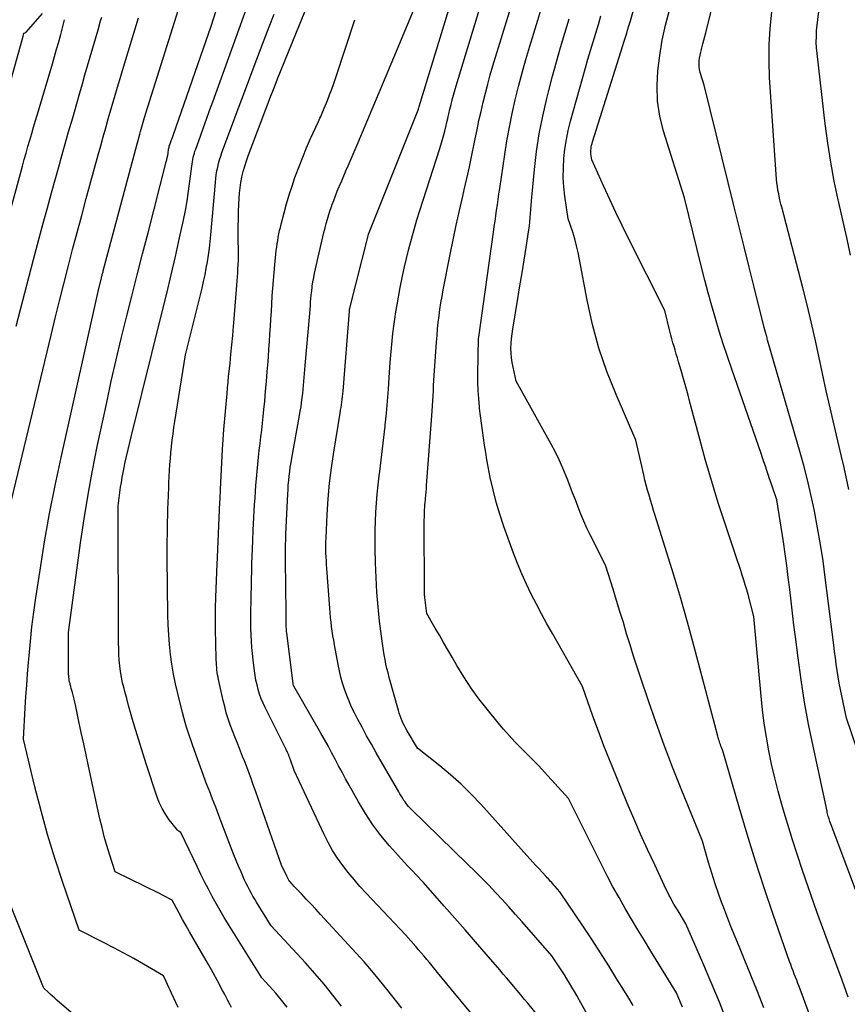
# Model space of a CAD drawing. Units: inches. Extents: x 2628066 to 2631064, y 1499016 to 1501598.
# Drawn here: x 2628769 to 2628847, y 1500031 to 1500124 of the extents above; entities that cross this region are included whole.
import ezdxf

# ---------------------------------------------------------------- set-up
doc = ezdxf.new("R2010")
doc.units = ezdxf.units.IN
doc.header["$MEASUREMENT"] = 0
doc.layers.add('Tile_2737_07_NE_contour_2ft', color=133, linetype='Continuous')

msp = doc.modelspace()

# ---------------------------------------------------------------- linework, layer by layer
at = {"layer": 'Tile_2737_07_NE_contour_2ft'}
for points in [[(2628849.295, 1500051.458, 8094), (2628847.19, 1500057.69, 8094), (2628846.727, 1500059.816, 8094), (2628846.604, 1500060.411, 8094), (2628846.49, 1500061.008, 8094), (2628846.389, 1500061.608, 8094), (2628846.296, 1500062.209, 8094), (2628846.212, 1500062.811, 8094), (2628846.129, 1500063.414, 8094), (2628846.05, 1500064.017, 8094), (2628845.972, 1500064.62, 8094), (2628845.169, 1500071.025, 8094), (2628844.953, 1500072.602, 8094), (2628844.713, 1500074.176, 8094), (2628844.438, 1500075.743, 8094), (2628844.138, 1500077.307, 8094), (2628844.013, 1500077.926, 8094), (2628843.743, 1500079.174, 8094), (2628843.453, 1500080.416, 8094), (2628843.133, 1500081.652, 8094), (2628842.792, 1500082.882, 8094), (2628839.727, 1500093.438, 8094), (2628839.697, 1500093.544, 8094), (2628839.667, 1500093.651, 8094), (2628839.637, 1500093.757, 8094), (2628839.608, 1500093.864, 8094), (2628839.579, 1500093.971, 8094), (2628839.551, 1500094.078, 8094), (2628839.523, 1500094.185, 8094), (2628839.495, 1500094.292, 8094), (2628839.38, 1500094.74, 8094), (2628838.427, 1500098.551, 8094), (2628837.951, 1500100.456, 8094), (2628837.476, 1500102.362, 8094), (2628837.004, 1500104.269, 8094), (2628836.532, 1500106.175, 8094), (2628833.69, 1500117.7, 8094), (2628833.312, 1500118.906, 8094), (2628833.246, 1500119.174, 8094), (2628833.203, 1500119.444, 8094), (2628833.193, 1500119.718, 8094), (2628833.206, 1500119.994, 8094), (2628833.243, 1500120.271, 8094), (2628833.288, 1500120.545, 8094), (2628833.345, 1500120.818, 8094), (2628833.411, 1500121.089, 8094), (2628833.456, 1500121.256, 8094), (2628833.549, 1500121.609, 8094), (2628833.641, 1500121.963, 8094), (2628833.731, 1500122.317, 8094), (2628833.82, 1500122.672, 8094), (2628837.869, 1500139.039, 8094)], [(2628847.562, 1500101.59, 8098), (2628847.197, 1500103.256, 8098), (2628846.827, 1500104.92, 8098), (2628846.452, 1500106.583, 8098), (2628846.396, 1500106.827, 8098), (2628846.02, 1500108.616, 8098), (2628845.682, 1500110.412, 8098), (2628845.403, 1500112.218, 8098), (2628845.162, 1500114.031, 8098), (2628844.387, 1500120.7, 8098), (2628844.34, 1500121.237, 8098), (2628844.313, 1500121.774, 8098), (2628844.316, 1500122.311, 8098), (2628844.34, 1500122.849, 8098), (2628844.388, 1500123.386, 8098), (2628844.45, 1500123.921, 8098), (2628844.531, 1500124.454, 8098), (2628844.626, 1500124.985, 8098), (2628846.929, 1500136.696, 8098), (2628847.114, 1500137.625, 8098), (2628847.299, 1500138.553, 8098)], [(2628788.835, 1500030.265, 8066), (2628788.673, 1500030.592, 8066), (2628788.51, 1500030.919, 8066), (2628788.345, 1500031.245, 8066), (2628788.176, 1500031.569, 8066), (2628788.004, 1500031.891, 8066), (2628787.514, 1500032.797, 8066), (2628787.091, 1500033.568, 8066), (2628786.663, 1500034.337, 8066), (2628786.226, 1500035.101, 8066), (2628785.784, 1500035.862, 8066), (2628785.211, 1500036.836, 8066), (2628784.868, 1500037.428, 8066), (2628784.53, 1500038.022, 8066), (2628784.199, 1500038.621, 8066), (2628783.874, 1500039.222, 8066), (2628783.23, 1500040.43, 8066), (2628782.378, 1500040.875, 8066), (2628781.951, 1500041.095, 8066), (2628781.523, 1500041.314, 8066), (2628781.094, 1500041.529, 8066), (2628780.664, 1500041.742, 8066), (2628777.81, 1500043.14, 8066), (2628777.275, 1500044.801, 8066), (2628777.019, 1500045.635, 8066), (2628776.78, 1500046.473, 8066), (2628776.566, 1500047.318, 8066), (2628776.368, 1500048.167, 8066), (2628775.28, 1500053.161, 8066), (2628775.052, 1500054.215, 8066), (2628774.825, 1500055.269, 8066), (2628774.6, 1500056.324, 8066), (2628774.377, 1500057.379, 8066), (2628774.043, 1500058.968, 8066), (2628773.986, 1500059.228, 8066), (2628773.925, 1500059.488, 8066), (2628773.859, 1500059.745, 8066), (2628773.79, 1500060.003, 8066), (2628773.751, 1500060.142, 8066), (2628773.7, 1500060.329, 8066), (2628773.649, 1500060.516, 8066), (2628773.598, 1500060.704, 8066), (2628773.548, 1500060.891, 8066), (2628773.528, 1500060.969, 8066), (2628773.492, 1500061.119, 8066), (2628773.46, 1500061.269, 8066), (2628773.436, 1500061.421, 8066), (2628773.416, 1500061.573, 8066), (2628773.402, 1500061.726, 8066), (2628773.392, 1500061.879, 8066), (2628773.385, 1500062.033, 8066), (2628773.382, 1500062.187, 8066), (2628773.37, 1500065.83, 8066), (2628774.529, 1500074.311, 8066), (2628774.868, 1500076.604, 8066), (2628775.24, 1500078.892, 8066), (2628775.662, 1500081.17, 8066), (2628776.117, 1500083.443, 8066), (2628777.004, 1500087.635, 8066), (2628777.445, 1500089.657, 8066), (2628777.901, 1500091.676, 8066), (2628778.383, 1500093.689, 8066), (2628778.88, 1500095.698, 8066), (2628779.391, 1500097.704, 8066), (2628779.903, 1500099.709, 8066), (2628780.416, 1500101.714, 8066), (2628780.932, 1500103.719, 8066), (2628782.657, 1500110.421, 8066), (2628782.706, 1500110.628, 8066), (2628782.752, 1500110.836, 8066), (2628782.79, 1500111.045, 8066), (2628782.825, 1500111.255, 8066), (2628782.88, 1500111.629, 8066), (2628782.883, 1500111.653, 8066), (2628782.888, 1500111.677, 8066), (2628782.892, 1500111.701, 8066), (2628782.897, 1500111.725, 8066), (2628782.918, 1500111.822, 8066), (2628782.924, 1500111.846, 8066), (2628782.93, 1500111.869, 8066), (2628782.937, 1500111.893, 8066), (2628782.945, 1500111.916, 8066), (2628783.065, 1500112.252, 8066), (2628783.133, 1500112.443, 8066), (2628783.201, 1500112.634, 8066), (2628783.268, 1500112.826, 8066), (2628783.335, 1500113.017, 8066), (2628786.91, 1500123.28, 8066), (2628788.793, 1500129.172, 8066)], [(2628824.035, 1500027.021, 8078), (2628821.823, 1500031.005, 8078), (2628821.598, 1500031.404, 8078), (2628821.371, 1500031.8, 8078), (2628821.138, 1500032.194, 8078), (2628820.903, 1500032.586, 8078), (2628820.662, 1500032.975, 8078), (2628820.418, 1500033.361, 8078), (2628820.169, 1500033.744, 8078), (2628819.916, 1500034.125, 8078), (2628819.22, 1500035.16, 8078), (2628816.409, 1500038.39, 8078), (2628815.787, 1500039.097, 8078), (2628815.16, 1500039.799, 8078), (2628814.525, 1500040.494, 8078), (2628813.885, 1500041.184, 8078), (2628813.237, 1500041.867, 8078), (2628812.581, 1500042.543, 8078), (2628811.916, 1500043.209, 8078), (2628811.244, 1500043.868, 8078), (2628805.88, 1500049.06, 8078), (2628805.638, 1500049.329, 8078), (2628805.52, 1500049.467, 8078), (2628805.407, 1500049.608, 8078), (2628805.302, 1500049.755, 8078), (2628805.202, 1500049.906, 8078), (2628805.164, 1500049.967, 8078), (2628805.049, 1500050.152, 8078), (2628804.936, 1500050.338, 8078), (2628804.825, 1500050.524, 8078), (2628804.715, 1500050.712, 8078), (2628802.563, 1500054.421, 8078), (2628802.108, 1500055.22, 8078), (2628801.66, 1500056.022, 8078), (2628801.223, 1500056.831, 8078), (2628800.794, 1500057.644, 8078), (2628800.508, 1500058.196, 8078), (2628800.241, 1500058.742, 8078), (2628799.992, 1500059.296, 8078), (2628799.769, 1500059.861, 8078), (2628799.564, 1500060.434, 8078), (2628799.384, 1500061.015, 8078), (2628799.221, 1500061.6, 8078), (2628799.081, 1500062.192, 8078), (2628798.957, 1500062.788, 8078), (2628798.611, 1500064.652, 8078), (2628798.535, 1500065.082, 8078), (2628798.463, 1500065.514, 8078), (2628798.4, 1500065.946, 8078), (2628798.341, 1500066.379, 8078), (2628798.289, 1500066.813, 8078), (2628798.242, 1500067.248, 8078), (2628798.202, 1500067.683, 8078), (2628798.166, 1500068.119, 8078), (2628797.887, 1500071.899, 8078), (2628797.862, 1500072.259, 8078), (2628797.839, 1500072.619, 8078), (2628797.82, 1500072.979, 8078), (2628797.804, 1500073.339, 8078), (2628797.794, 1500073.7, 8078), (2628797.791, 1500074.06, 8078), (2628797.797, 1500074.421, 8078), (2628797.809, 1500074.781, 8078), (2628797.915, 1500077.019, 8078), (2628798.012, 1500078.496, 8078), (2628798.142, 1500079.968, 8078), (2628798.324, 1500081.436, 8078), (2628798.54, 1500082.9, 8078), (2628799.156, 1500086.62, 8078), (2628799.198, 1500086.879, 8078), (2628799.238, 1500087.138, 8078), (2628799.277, 1500087.397, 8078), (2628799.315, 1500087.656, 8078), (2628799.349, 1500087.916, 8078), (2628799.38, 1500088.176, 8078), (2628799.406, 1500088.436, 8078), (2628799.429, 1500088.697, 8078), (2628800.025, 1500096.287, 8078), (2628800.027, 1500096.31, 8078), (2628800.029, 1500096.332, 8078), (2628800.032, 1500096.354, 8078), (2628800.035, 1500096.377, 8078), (2628800.048, 1500096.465, 8078), (2628800.052, 1500096.487, 8078), (2628800.056, 1500096.51, 8078), (2628800.06, 1500096.532, 8078), (2628800.065, 1500096.553, 8078), (2628801.824, 1500103.558, 8078), (2628801.831, 1500103.594, 8078), (2628806.568, 1500115.423, 8078), (2628806.575, 1500115.44, 8078), (2628806.58, 1500115.457, 8078), (2628806.586, 1500115.474, 8078), (2628806.591, 1500115.492, 8078), (2628806.612, 1500115.567, 8078), (2628806.64, 1500115.684, 8078), (2628810.618, 1500128.735, 8078)], [(2628847.32, 1500031.253, 8090), (2628846.754, 1500032.871, 8090), (2628846.173, 1500034.483, 8090), (2628845.58, 1500036.092, 8090), (2628844.37, 1500039.33, 8090), (2628843.017, 1500043.249, 8090), (2628842.528, 1500044.701, 8090), (2628842.053, 1500046.157, 8090), (2628841.6, 1500047.619, 8090), (2628841.162, 1500049.087, 8090), (2628841.04, 1500049.508, 8090), (2628840.691, 1500050.772, 8090), (2628840.367, 1500052.043, 8090), (2628840.078, 1500053.322, 8090), (2628839.814, 1500054.606, 8090), (2628839.586, 1500055.898, 8090), (2628839.383, 1500057.193, 8090), (2628839.218, 1500058.493, 8090), (2628839.078, 1500059.797, 8090), (2628838.38, 1500067.34, 8090), (2628837.837, 1500069.409, 8090), (2628837.711, 1500069.873, 8090), (2628837.579, 1500070.335, 8090), (2628837.438, 1500070.794, 8090), (2628837.291, 1500071.252, 8090), (2628837.14, 1500071.708, 8090), (2628836.989, 1500072.164, 8090), (2628836.836, 1500072.62, 8090), (2628836.684, 1500073.076, 8090), (2628835.661, 1500076.133, 8090), (2628835.017, 1500078.123, 8090), (2628834.398, 1500080.12, 8090), (2628833.818, 1500082.129, 8090), (2628833.263, 1500084.146, 8090), (2628832.364, 1500087.54, 8090), (2628832.154, 1500088.321, 8090), (2628831.939, 1500089.101, 8090), (2628831.718, 1500089.88, 8090), (2628831.492, 1500090.657, 8090), (2628831.246, 1500091.489, 8090), (2628831.14, 1500091.849, 8090), (2628831.034, 1500092.21, 8090), (2628830.928, 1500092.57, 8090), (2628830.821, 1500092.93, 8090), (2628830.718, 1500093.292, 8090), (2628830.617, 1500093.653, 8090), (2628830.522, 1500094.017, 8090), (2628830.43, 1500094.381, 8090), (2628829.95, 1500096.34, 8090), (2628826.515, 1500103.163, 8090), (2628825.905, 1500104.392, 8090), (2628825.305, 1500105.625, 8090), (2628824.721, 1500106.866, 8090), (2628824.145, 1500108.112, 8090), (2628823.01, 1500110.61, 8090), (2628822.951, 1500111.018, 8090), (2628822.933, 1500111.185, 8090), (2628822.925, 1500111.351, 8090), (2628822.929, 1500111.517, 8090), (2628822.943, 1500111.684, 8090), (2628822.968, 1500111.85, 8090), (2628822.999, 1500112.014, 8090), (2628823.039, 1500112.176, 8090), (2628823.085, 1500112.337, 8090), (2628825.968, 1500121.473, 8090), (2628826.059, 1500121.764, 8090), (2628826.151, 1500122.056, 8090), (2628826.241, 1500122.347, 8090), (2628826.331, 1500122.639, 8090), (2628826.42, 1500122.93, 8090), (2628826.507, 1500123.223, 8090), (2628826.592, 1500123.516, 8090), (2628826.676, 1500123.809, 8090), (2628827.995, 1500128.473, 8090)], [(2628783.782, 1500030.283, 8064), (2628783.16, 1500031.625, 8064), (2628783.031, 1500031.902, 8064), (2628782.902, 1500032.178, 8064), (2628782.772, 1500032.454, 8064), (2628782.642, 1500032.729, 8064), (2628782.38, 1500033.28, 8064), (2628780.509, 1500034.367, 8064), (2628779.57, 1500034.903, 8064), (2628778.625, 1500035.428, 8064), (2628777.671, 1500035.937, 8064), (2628776.711, 1500036.436, 8064), (2628774.41, 1500037.61, 8064), (2628772.821, 1500042.205, 8064), (2628772.09, 1500044.425, 8064), (2628771.403, 1500046.657, 8064), (2628770.78, 1500048.908, 8064), (2628770.202, 1500051.173, 8064), (2628769.11, 1500055.72, 8064), (2628769.279, 1500058.681, 8064), (2628769.345, 1500059.755, 8064), (2628769.417, 1500060.828, 8064), (2628769.498, 1500061.901, 8064), (2628769.584, 1500062.974, 8064), (2628769.638, 1500063.598, 8064), (2628769.769, 1500064.981, 8064), (2628769.917, 1500066.361, 8064), (2628770.093, 1500067.739, 8064), (2628770.287, 1500069.114, 8064), (2628770.682, 1500071.736, 8064), (2628771.115, 1500074.416, 8064), (2628771.586, 1500077.089, 8064), (2628772.113, 1500079.75, 8064), (2628772.679, 1500082.405, 8064), (2628776.27, 1500098.43, 8064), (2628776.507, 1500099.412, 8064), (2628776.528, 1500099.497, 8064), (2628776.549, 1500099.582, 8064), (2628776.57, 1500099.667, 8064), (2628776.591, 1500099.752, 8064), (2628776.613, 1500099.837, 8064), (2628776.635, 1500099.922, 8064), (2628776.657, 1500100.006, 8064), (2628776.679, 1500100.091, 8064), (2628779.758, 1500111.672, 8064), (2628779.851, 1500112.02, 8064), (2628779.945, 1500112.368, 8064), (2628780.04, 1500112.716, 8064), (2628780.137, 1500113.064, 8064), (2628780.209, 1500113.323, 8064), (2628780.27, 1500113.54, 8064), (2628780.333, 1500113.757, 8064), (2628780.397, 1500113.974, 8064), (2628780.461, 1500114.191, 8064), (2628780.527, 1500114.407, 8064), (2628780.593, 1500114.623, 8064), (2628780.661, 1500114.839, 8064), (2628780.728, 1500115.055, 8064), (2628784.366, 1500126.612, 8064)], [(2628826.931, 1500030.46, 8080), (2628826.525, 1500031.142, 8080), (2628826.113, 1500031.821, 8080), (2628825.407, 1500032.969, 8080), (2628824.631, 1500034.214, 8080), (2628823.844, 1500035.453, 8080), (2628823.042, 1500036.682, 8080), (2628822.23, 1500037.905, 8080), (2628820, 1500041.22, 8080), (2628819.534, 1500041.755, 8080), (2628819.43, 1500041.873, 8080), (2628819.325, 1500041.991, 8080), (2628819.219, 1500042.107, 8080), (2628819.112, 1500042.222, 8080), (2628819.004, 1500042.337, 8080), (2628818.896, 1500042.452, 8080), (2628818.789, 1500042.567, 8080), (2628818.682, 1500042.682, 8080), (2628818.308, 1500043.085, 8080), (2628818.015, 1500043.402, 8080), (2628817.723, 1500043.72, 8080), (2628817.432, 1500044.039, 8080), (2628817.142, 1500044.36, 8080), (2628812.486, 1500049.531, 8080), (2628811.566, 1500050.502, 8080), (2628810.616, 1500051.44, 8080), (2628809.619, 1500052.33, 8080), (2628808.591, 1500053.186, 8080), (2628806.49, 1500054.85, 8080), (2628805.515, 1500056.499, 8080), (2628805.385, 1500056.727, 8080), (2628805.26, 1500056.957, 8080), (2628805.142, 1500057.192, 8080), (2628805.029, 1500057.428, 8080), (2628804.926, 1500057.669, 8080), (2628804.83, 1500057.913, 8080), (2628804.746, 1500058.161, 8080), (2628804.67, 1500058.412, 8080), (2628803.801, 1500061.56, 8080), (2628803.69, 1500061.982, 8080), (2628803.586, 1500062.405, 8080), (2628803.492, 1500062.831, 8080), (2628803.405, 1500063.259, 8080), (2628803.327, 1500063.688, 8080), (2628803.255, 1500064.118, 8080), (2628803.191, 1500064.55, 8080), (2628803.133, 1500064.983, 8080), (2628802.895, 1500066.878, 8080), (2628802.815, 1500067.567, 8080), (2628802.743, 1500068.256, 8080), (2628802.682, 1500068.947, 8080), (2628802.628, 1500069.638, 8080), (2628802.586, 1500070.331, 8080), (2628802.551, 1500071.023, 8080), (2628802.525, 1500071.717, 8080), (2628802.506, 1500072.41, 8080), (2628802.477, 1500073.794, 8080), (2628802.469, 1500074.653, 8080), (2628802.474, 1500075.513, 8080), (2628802.497, 1500076.372, 8080), (2628802.532, 1500077.231, 8080), (2628802.587, 1500078.089, 8080), (2628802.655, 1500078.946, 8080), (2628802.744, 1500079.801, 8080), (2628802.845, 1500080.654, 8080), (2628802.902, 1500081.088, 8080), (2628803.037, 1500082.158, 8080), (2628803.168, 1500083.228, 8080), (2628803.291, 1500084.3, 8080), (2628803.409, 1500085.372, 8080), (2628803.421, 1500085.484, 8080), (2628803.534, 1500086.612, 8080), (2628803.638, 1500087.742, 8080), (2628803.728, 1500088.873, 8080), (2628803.81, 1500090.005, 8080), (2628803.904, 1500091.427, 8080), (2628803.955, 1500092.113, 8080), (2628804.012, 1500092.798, 8080), (2628804.079, 1500093.481, 8080), (2628804.152, 1500094.165, 8080), (2628804.237, 1500094.846, 8080), (2628804.332, 1500095.527, 8080), (2628804.439, 1500096.206, 8080), (2628804.556, 1500096.883, 8080), (2628804.854, 1500098.518, 8080), (2628805.034, 1500099.444, 8080), (2628805.226, 1500100.368, 8080), (2628805.439, 1500101.287, 8080), (2628805.665, 1500102.203, 8080), (2628805.909, 1500103.115, 8080), (2628806.163, 1500104.024, 8080), (2628806.433, 1500104.928, 8080), (2628806.713, 1500105.829, 8080), (2628808.595, 1500111.704, 8080), (2628808.761, 1500112.243, 8080), (2628808.919, 1500112.784, 8080), (2628809.063, 1500113.329, 8080), (2628809.2, 1500113.877, 8080), (2628809.248, 1500114.08, 8080), (2628809.354, 1500114.528, 8080), (2628809.46, 1500114.975, 8080), (2628809.565, 1500115.422, 8080), (2628809.671, 1500115.87, 8080), (2628809.781, 1500116.316, 8080), (2628809.896, 1500116.761, 8080), (2628810.02, 1500117.204, 8080), (2628810.15, 1500117.645, 8080), (2628813.046, 1500127.107, 8080)], [(2628794.11, 1500030.293, 8068), (2628793.852, 1500030.637, 8068), (2628793.587, 1500030.975, 8068), (2628793.315, 1500031.308, 8068), (2628793.035, 1500031.633, 8068), (2628792.749, 1500031.954, 8068), (2628791.71, 1500033.09, 8068), (2628788.563, 1500038.127, 8068), (2628788.159, 1500038.788, 8068), (2628787.764, 1500039.453, 8068), (2628787.382, 1500040.127, 8068), (2628787.009, 1500040.805, 8068), (2628786.648, 1500041.49, 8068), (2628786.293, 1500042.178, 8068), (2628785.949, 1500042.872, 8068), (2628785.612, 1500043.569, 8068), (2628784.05, 1500046.86, 8068), (2628783.893, 1500046.955, 8068), (2628783.818, 1500047.007, 8068), (2628783.748, 1500047.063, 8068), (2628783.684, 1500047.127, 8068), (2628783.624, 1500047.195, 8068), (2628782.947, 1500048.063, 8068), (2628782.581, 1500048.585, 8068), (2628782.255, 1500049.128, 8068), (2628781.987, 1500049.701, 8068), (2628781.758, 1500050.296, 8068), (2628780.758, 1500053.355, 8068), (2628780.463, 1500054.273, 8068), (2628780.174, 1500055.193, 8068), (2628779.893, 1500056.115, 8068), (2628779.618, 1500057.039, 8068), (2628779.465, 1500057.562, 8068), (2628779.274, 1500058.227, 8068), (2628779.085, 1500058.893, 8068), (2628778.902, 1500059.56, 8068), (2628778.722, 1500060.228, 8068), (2628778.648, 1500060.506, 8068), (2628778.52, 1500061.038, 8068), (2628778.408, 1500061.574, 8068), (2628778.321, 1500062.114, 8068), (2628778.251, 1500062.657, 8068), (2628778.202, 1500063.202, 8068), (2628778.163, 1500063.749, 8068), (2628778.142, 1500064.296, 8068), (2628778.132, 1500064.844, 8068), (2628778.09, 1500077.83, 8068), (2628778.331, 1500079.58, 8068), (2628778.401, 1500080.053, 8068), (2628778.478, 1500080.525, 8068), (2628778.565, 1500080.996, 8068), (2628778.659, 1500081.465, 8068), (2628778.74, 1500081.849, 8068), (2628778.883, 1500082.509, 8068), (2628779.03, 1500083.167, 8068), (2628779.185, 1500083.824, 8068), (2628779.345, 1500084.48, 8068), (2628782.278, 1500096.223, 8068), (2628782.706, 1500097.968, 8068), (2628783.123, 1500099.716, 8068), (2628783.524, 1500101.468, 8068), (2628783.914, 1500103.222, 8068), (2628784.281, 1500104.908, 8068), (2628784.467, 1500105.823, 8068), (2628784.636, 1500106.741, 8068), (2628784.779, 1500107.664, 8068), (2628784.905, 1500108.589, 8068), (2628785.081, 1500110.031, 8068), (2628785.109, 1500110.237, 8068), (2628785.141, 1500110.442, 8068), (2628785.178, 1500110.647, 8068), (2628785.218, 1500110.851, 8068), (2628785.266, 1500111.053, 8068), (2628785.319, 1500111.254, 8068), (2628785.38, 1500111.452, 8068), (2628785.447, 1500111.649, 8068), (2628785.891, 1500112.875, 8068), (2628786.184, 1500113.684, 8068), (2628786.476, 1500114.493, 8068), (2628786.768, 1500115.301, 8068), (2628787.06, 1500116.11, 8068), (2628790.677, 1500126.13, 8068)], [(2628831.632, 1500030.299, 8082), (2628831.44, 1500030.75, 8082), (2628831.05, 1500031.65, 8082), (2628828.624, 1500035.6, 8082), (2628828.008, 1500036.61, 8082), (2628827.396, 1500037.623, 8082), (2628826.79, 1500038.639, 8082), (2628826.188, 1500039.659, 8082), (2628825.599, 1500040.685, 8082), (2628825.025, 1500041.72, 8082), (2628824.472, 1500042.765, 8082), (2628823.934, 1500043.819, 8082), (2628820.82, 1500050.07, 8082), (2628818.535, 1500052.579, 8082), (2628817.988, 1500053.169, 8082), (2628817.434, 1500053.751, 8082), (2628816.87, 1500054.323, 8082), (2628816.299, 1500054.888, 8082), (2628815.732, 1500055.458, 8082), (2628815.18, 1500056.041, 8082), (2628814.648, 1500056.642, 8082), (2628814.13, 1500057.256, 8082), (2628813.087, 1500058.538, 8082), (2628812.315, 1500059.534, 8082), (2628811.576, 1500060.552, 8082), (2628810.887, 1500061.605, 8082), (2628810.23, 1500062.68, 8082), (2628809.763, 1500063.486, 8082), (2628809.365, 1500064.175, 8082), (2628808.966, 1500064.864, 8082), (2628808.567, 1500065.553, 8082), (2628808.168, 1500066.242, 8082), (2628807.37, 1500067.62, 8082), (2628807.181, 1500069.15, 8082), (2628807.175, 1500069.2, 8082), (2628807.169, 1500069.251, 8082), (2628807.164, 1500069.302, 8082), (2628807.16, 1500069.353, 8082), (2628807.157, 1500069.404, 8082), (2628807.155, 1500069.455, 8082), (2628807.153, 1500069.506, 8082), (2628807.152, 1500069.557, 8082), (2628807.134, 1500076.499, 8082), (2628807.136, 1500076.737, 8082), (2628807.14, 1500076.973, 8082), (2628807.148, 1500077.21, 8082), (2628807.159, 1500077.447, 8082), (2628807.174, 1500077.684, 8082), (2628807.191, 1500077.92, 8082), (2628807.21, 1500078.157, 8082), (2628807.232, 1500078.393, 8082), (2628807.246, 1500078.527, 8082), (2628807.275, 1500078.829, 8082), (2628807.302, 1500079.133, 8082), (2628807.327, 1500079.436, 8082), (2628807.351, 1500079.739, 8082), (2628807.841, 1500086.353, 8082), (2628807.874, 1500086.831, 8082), (2628807.906, 1500087.308, 8082), (2628807.935, 1500087.786, 8082), (2628807.962, 1500088.265, 8082), (2628807.988, 1500088.743, 8082), (2628808.016, 1500089.221, 8082), (2628808.046, 1500089.699, 8082), (2628808.078, 1500090.176, 8082), (2628808.294, 1500093.347, 8082), (2628808.342, 1500093.97, 8082), (2628808.397, 1500094.592, 8082), (2628808.462, 1500095.213, 8082), (2628808.535, 1500095.833, 8082), (2628808.619, 1500096.451, 8082), (2628808.711, 1500097.069, 8082), (2628808.816, 1500097.684, 8082), (2628808.93, 1500098.298, 8082), (2628809.585, 1500101.656, 8082), (2628809.865, 1500103.044, 8082), (2628810.155, 1500104.431, 8082), (2628810.462, 1500105.813, 8082), (2628810.779, 1500107.194, 8082), (2628810.914, 1500107.767, 8082), (2628811.165, 1500108.86, 8082), (2628811.409, 1500109.956, 8082), (2628811.641, 1500111.053, 8082), (2628811.864, 1500112.153, 8082), (2628811.954, 1500112.607, 8082), (2628812.132, 1500113.479, 8082), (2628812.316, 1500114.35, 8082), (2628812.511, 1500115.219, 8082), (2628812.712, 1500116.087, 8082), (2628812.927, 1500116.951, 8082), (2628813.152, 1500117.813, 8082), (2628813.394, 1500118.67, 8082), (2628813.647, 1500119.523, 8082), (2628815.473, 1500125.48, 8082)], [(2628804.99, 1500030.22, 8072), (2628803.593, 1500031.996, 8072), (2628802.884, 1500032.876, 8072), (2628802.162, 1500033.744, 8072), (2628801.42, 1500034.596, 8072), (2628800.664, 1500035.435, 8072), (2628797.301, 1500039.087, 8072), (2628796.847, 1500039.576, 8072), (2628796.392, 1500040.064, 8072), (2628795.933, 1500040.549, 8072), (2628795.473, 1500041.032, 8072), (2628794.751, 1500041.785, 8072), (2628794.652, 1500041.892, 8072), (2628794.557, 1500042.001, 8072), (2628794.465, 1500042.114, 8072), (2628794.376, 1500042.229, 8072), (2628794.292, 1500042.348, 8072), (2628794.214, 1500042.471, 8072), (2628794.143, 1500042.597, 8072), (2628794.078, 1500042.727, 8072), (2628793.59, 1500043.76, 8072), (2628791.148, 1500050.718, 8072), (2628790.999, 1500051.139, 8072), (2628790.849, 1500051.559, 8072), (2628790.697, 1500051.979, 8072), (2628790.543, 1500052.399, 8072), (2628790.387, 1500052.817, 8072), (2628790.228, 1500053.235, 8072), (2628790.065, 1500053.65, 8072), (2628789.899, 1500054.065, 8072), (2628789.59, 1500054.825, 8072), (2628789.367, 1500055.383, 8072), (2628789.148, 1500055.943, 8072), (2628788.935, 1500056.505, 8072), (2628788.726, 1500057.068, 8072), (2628788.532, 1500057.636, 8072), (2628788.353, 1500058.209, 8072), (2628788.196, 1500058.788, 8072), (2628788.055, 1500059.371, 8072), (2628787.616, 1500061.349, 8072), (2628787.569, 1500061.579, 8072), (2628787.528, 1500061.809, 8072), (2628787.494, 1500062.041, 8072), (2628787.465, 1500062.274, 8072), (2628787.442, 1500062.508, 8072), (2628787.423, 1500062.741, 8072), (2628787.41, 1500062.975, 8072), (2628787.4, 1500063.21, 8072), (2628787.348, 1500064.888, 8072), (2628787.326, 1500065.962, 8072), (2628787.319, 1500067.035, 8072), (2628787.334, 1500068.109, 8072), (2628787.366, 1500069.182, 8072), (2628787.49, 1500072.32, 8072), (2628787.51, 1500072.859, 8072), (2628787.511, 1500072.883, 8072), (2628787.512, 1500072.907, 8072), (2628787.513, 1500072.931, 8072), (2628787.514, 1500072.955, 8072), (2628787.741, 1500078.162, 8072), (2628787.755, 1500078.467, 8072), (2628787.769, 1500078.773, 8072), (2628787.785, 1500079.078, 8072), (2628787.801, 1500079.383, 8072), (2628788.003, 1500083.189, 8072), (2628788.03, 1500083.655, 8072), (2628788.06, 1500084.121, 8072), (2628788.094, 1500084.586, 8072), (2628788.132, 1500085.051, 8072), (2628788.424, 1500088.486, 8072), (2628788.471, 1500089.015, 8072), (2628788.52, 1500089.544, 8072), (2628788.572, 1500090.072, 8072), (2628788.627, 1500090.601, 8072), (2628788.704, 1500091.316, 8072), (2628788.795, 1500092.202, 8072), (2628788.881, 1500093.089, 8072), (2628788.961, 1500093.975, 8072), (2628789.036, 1500094.863, 8072), (2628789.059, 1500095.16, 8072), (2628789.123, 1500095.954, 8072), (2628789.186, 1500096.747, 8072), (2628789.249, 1500097.541, 8072), (2628789.312, 1500098.334, 8072), (2628789.376, 1500099.152, 8072), (2628789.405, 1500099.536, 8072), (2628789.432, 1500099.922, 8072), (2628789.455, 1500100.306, 8072), (2628789.476, 1500100.692, 8072), (2628789.492, 1500101.077, 8072), (2628789.502, 1500101.463, 8072), (2628789.503, 1500101.848, 8072), (2628789.5, 1500102.234, 8072), (2628789.486, 1500102.891, 8072), (2628789.478, 1500103.606, 8072), (2628789.479, 1500104.32, 8072), (2628789.493, 1500105.034, 8072), (2628789.515, 1500105.748, 8072), (2628789.564, 1500106.977, 8072), (2628789.598, 1500107.48, 8072), (2628789.65, 1500107.981, 8072), (2628789.729, 1500108.477, 8072), (2628789.826, 1500108.972, 8072), (2628789.834, 1500109.009, 8072), (2628789.959, 1500109.518, 8072), (2628790.099, 1500110.022, 8072), (2628790.26, 1500110.519, 8072), (2628790.435, 1500111.013, 8072), (2628792.549, 1500116.583, 8072), (2628792.88, 1500117.445, 8072), (2628793.215, 1500118.306, 8072), (2628793.556, 1500119.164, 8072), (2628793.902, 1500120.02, 8072), (2628794.251, 1500120.875, 8072), (2628794.601, 1500121.729, 8072), (2628794.953, 1500122.583, 8072), (2628795.305, 1500123.437, 8072), (2628796.125, 1500125.424, 8072)], [(2628818.57, 1500028.7, 8076), (2628816.938, 1500030.677, 8076), (2628816.609, 1500031.075, 8076), (2628816.279, 1500031.472, 8076), (2628815.949, 1500031.868, 8076), (2628815.618, 1500032.263, 8076), (2628815.285, 1500032.658, 8076), (2628814.951, 1500033.052, 8076), (2628814.617, 1500033.444, 8076), (2628814.281, 1500033.835, 8076), (2628812.984, 1500035.34, 8076), (2628811.997, 1500036.481, 8076), (2628811.007, 1500037.619, 8076), (2628810.013, 1500038.754, 8076), (2628809.015, 1500039.886, 8076), (2628807.042, 1500042.117, 8076), (2628806.799, 1500042.387, 8076), (2628806.553, 1500042.655, 8076), (2628806.303, 1500042.919, 8076), (2628806.05, 1500043.181, 8076), (2628805.54, 1500043.7, 8076), (2628803.837, 1500045.61, 8076), (2628803.019, 1500046.589, 8076), (2628802.248, 1500047.601, 8076), (2628801.544, 1500048.661, 8076), (2628800.886, 1500049.754, 8076), (2628800.005, 1500051.331, 8076), (2628799.664, 1500051.949, 8076), (2628799.326, 1500052.568, 8076), (2628798.994, 1500053.191, 8076), (2628798.665, 1500053.815, 8076), (2628798.336, 1500054.439, 8076), (2628798.001, 1500055.06, 8076), (2628797.658, 1500055.677, 8076), (2628797.309, 1500056.29, 8076), (2628794.742, 1500060.745, 8076), (2628794.735, 1500060.768, 8076), (2628794.7, 1500060.96, 8076), (2628794.091, 1500065.792, 8076), (2628794.076, 1500065.924, 8076), (2628794.063, 1500066.055, 8076), (2628794.052, 1500066.188, 8076), (2628794.043, 1500066.32, 8076), (2628794.037, 1500066.452, 8076), (2628794.033, 1500066.584, 8076), (2628794.03, 1500066.717, 8076), (2628794.029, 1500066.849, 8076), (2628794.029, 1500066.962, 8076), (2628794.028, 1500067.151, 8076), (2628794.027, 1500067.34, 8076), (2628794.026, 1500067.529, 8076), (2628794.024, 1500067.718, 8076), (2628793.964, 1500072.631, 8076), (2628793.961, 1500072.95, 8076), (2628793.961, 1500073.27, 8076), (2628793.963, 1500073.59, 8076), (2628793.967, 1500073.909, 8076), (2628793.974, 1500074.229, 8076), (2628793.983, 1500074.548, 8076), (2628793.994, 1500074.867, 8076), (2628794.007, 1500075.187, 8076), (2628794.179, 1500078.94, 8076), (2628794.203, 1500079.368, 8076), (2628794.232, 1500079.796, 8076), (2628794.27, 1500080.223, 8076), (2628794.313, 1500080.65, 8076), (2628794.366, 1500081.075, 8076), (2628794.424, 1500081.5, 8076), (2628794.49, 1500081.924, 8076), (2628794.563, 1500082.346, 8076), (2628795.301, 1500086.389, 8076), (2628795.372, 1500086.797, 8076), (2628795.439, 1500087.205, 8076), (2628795.498, 1500087.615, 8076), (2628795.554, 1500088.025, 8076), (2628795.561, 1500088.085, 8076), (2628795.607, 1500088.466, 8076), (2628795.648, 1500088.848, 8076), (2628795.685, 1500089.23, 8076), (2628795.718, 1500089.612, 8076), (2628795.748, 1500089.995, 8076), (2628795.779, 1500090.378, 8076), (2628795.811, 1500090.76, 8076), (2628795.843, 1500091.143, 8076), (2628796.238, 1500095.714, 8076), (2628796.267, 1500096.068, 8076), (2628796.296, 1500096.423, 8076), (2628796.323, 1500096.777, 8076), (2628796.348, 1500097.132, 8076), (2628796.376, 1500097.487, 8076), (2628796.41, 1500097.841, 8076), (2628796.45, 1500098.194, 8076), (2628796.494, 1500098.547, 8076), (2628796.509, 1500098.658, 8076), (2628796.57, 1500099.066, 8076), (2628796.639, 1500099.471, 8076), (2628796.718, 1500099.875, 8076), (2628796.805, 1500100.277, 8076), (2628797.407, 1500102.902, 8076), (2628797.507, 1500103.327, 8076), (2628797.61, 1500103.751, 8076), (2628797.718, 1500104.173, 8076), (2628797.828, 1500104.595, 8076), (2628797.946, 1500105.015, 8076), (2628798.071, 1500105.433, 8076), (2628798.205, 1500105.848, 8076), (2628798.346, 1500106.26, 8076), (2628798.372, 1500106.334, 8076), (2628798.535, 1500106.78, 8076), (2628798.704, 1500107.224, 8076), (2628798.881, 1500107.665, 8076), (2628799.064, 1500108.103, 8076), (2628799.093, 1500108.171, 8076), (2628799.295, 1500108.641, 8076), (2628799.496, 1500109.112, 8076), (2628799.698, 1500109.583, 8076), (2628799.899, 1500110.053, 8076), (2628800.849, 1500112.271, 8076), (2628801.524, 1500113.852, 8076), (2628802.195, 1500115.433, 8076), (2628802.861, 1500117.017, 8076), (2628803.525, 1500118.602, 8076), (2628806.257, 1500125.159, 8076)], [(2628835.857, 1500028.894, 8084), (2628835.116, 1500030.773, 8084), (2628834.346, 1500032.641, 8084), (2628833.557, 1500034.501, 8084), (2628831.95, 1500038.21, 8084), (2628831.295, 1500039.272, 8084), (2628831.132, 1500039.538, 8084), (2628830.971, 1500039.806, 8084), (2628830.813, 1500040.076, 8084), (2628830.657, 1500040.347, 8084), (2628830.506, 1500040.62, 8084), (2628830.359, 1500040.896, 8084), (2628830.218, 1500041.175, 8084), (2628830.082, 1500041.456, 8084), (2628828.984, 1500043.79, 8084), (2628828.311, 1500045.245, 8084), (2628827.652, 1500046.705, 8084), (2628827.013, 1500048.174, 8084), (2628826.387, 1500049.649, 8084), (2628825.285, 1500052.296, 8084), (2628824.721, 1500053.683, 8084), (2628824.171, 1500055.076, 8084), (2628823.644, 1500056.478, 8084), (2628823.132, 1500057.886, 8084), (2628822.13, 1500060.71, 8084), (2628819.276, 1500065.717, 8084), (2628818.759, 1500066.643, 8084), (2628818.252, 1500067.573, 8084), (2628817.76, 1500068.513, 8084), (2628817.279, 1500069.458, 8084), (2628816.821, 1500070.413, 8084), (2628816.386, 1500071.379, 8084), (2628815.983, 1500072.358, 8084), (2628815.603, 1500073.347, 8084), (2628814.678, 1500075.879, 8084), (2628814.291, 1500077.02, 8084), (2628813.942, 1500078.172, 8084), (2628813.649, 1500079.34, 8084), (2628813.394, 1500080.517, 8084), (2628813.203, 1500081.509, 8084), (2628813.076, 1500082.199, 8084), (2628812.955, 1500082.891, 8084), (2628812.844, 1500083.584, 8084), (2628812.739, 1500084.278, 8084), (2628812.642, 1500084.973, 8084), (2628812.55, 1500085.669, 8084), (2628812.464, 1500086.366, 8084), (2628812.382, 1500087.063, 8084), (2628812.365, 1500087.214, 8084), (2628812.293, 1500087.987, 8084), (2628812.241, 1500088.762, 8084), (2628812.22, 1500089.538, 8084), (2628812.218, 1500090.315, 8084), (2628812.278, 1500093.674, 8084), (2628812.29, 1500093.8, 8084), (2628813.699, 1500103.781, 8084), (2628813.772, 1500104.297, 8084), (2628813.845, 1500104.814, 8084), (2628813.917, 1500105.33, 8084), (2628813.99, 1500105.846, 8084), (2628814.063, 1500106.362, 8084), (2628814.137, 1500106.878, 8084), (2628814.211, 1500107.393, 8084), (2628814.286, 1500107.909, 8084), (2628814.757, 1500111.118, 8084), (2628814.966, 1500112.422, 8084), (2628815.198, 1500113.722, 8084), (2628815.465, 1500115.015, 8084), (2628815.754, 1500116.304, 8084), (2628816.074, 1500117.586, 8084), (2628816.409, 1500118.863, 8084), (2628816.769, 1500120.134, 8084), (2628817.145, 1500121.401, 8084), (2628817.899, 1500123.853, 8084), (2628818.285, 1500125.121, 8084)], [(2628848.977, 1500038.936, 8092), (2628845.72, 1500047.58, 8092), (2628845.608, 1500047.901, 8092), (2628845.567, 1500048.021, 8092), (2628845.527, 1500048.141, 8092), (2628845.489, 1500048.262, 8092), (2628845.453, 1500048.384, 8092), (2628845.418, 1500048.506, 8092), (2628845.386, 1500048.629, 8092), (2628845.356, 1500048.752, 8092), (2628845.328, 1500048.876, 8092), (2628844, 1500055.047, 8092), (2628843.58, 1500057.132, 8092), (2628843.197, 1500059.222, 8092), (2628842.869, 1500061.322, 8092), (2628842.578, 1500063.429, 8092), (2628842.333, 1500065.398, 8092), (2628842.194, 1500066.525, 8092), (2628842.057, 1500067.651, 8092), (2628841.924, 1500068.779, 8092), (2628841.793, 1500069.906, 8092), (2628841.658, 1500071.033, 8092), (2628841.514, 1500072.158, 8092), (2628841.357, 1500073.282, 8092), (2628841.192, 1500074.405, 8092), (2628840.58, 1500078.41, 8092), (2628840.165, 1500079.591, 8092), (2628840.026, 1500079.988, 8092), (2628839.888, 1500080.386, 8092), (2628839.752, 1500080.785, 8092), (2628839.617, 1500081.184, 8092), (2628839.482, 1500081.582, 8092), (2628839.346, 1500081.981, 8092), (2628839.21, 1500082.379, 8092), (2628839.072, 1500082.777, 8092), (2628836.285, 1500090.792, 8092), (2628835.881, 1500091.985, 8092), (2628835.488, 1500093.181, 8092), (2628835.113, 1500094.383, 8092), (2628834.75, 1500095.589, 8092), (2628834.403, 1500096.8, 8092), (2628834.068, 1500098.014, 8092), (2628833.748, 1500099.232, 8092), (2628833.438, 1500100.453, 8092), (2628831.82, 1500107.02, 8092), (2628829.832, 1500113.351, 8092), (2628829.484, 1500114.761, 8092), (2628829.254, 1500116.184, 8092), (2628829.203, 1500117.624, 8092), (2628829.27, 1500119.075, 8092), (2628829.465, 1500120.528, 8092), (2628829.706, 1500121.973, 8092), (2628830.018, 1500123.404, 8092), (2628830.376, 1500124.826, 8092)], [(2628847.41, 1500079.366, 8096), (2628847.187, 1500080.409, 8096), (2628846.953, 1500081.448, 8096), (2628846.712, 1500082.487, 8096), (2628845.999, 1500085.488, 8096), (2628845.62, 1500087.113, 8096), (2628845.251, 1500088.741, 8096), (2628844.897, 1500090.372, 8096), (2628844.552, 1500092.005, 8096), (2628844.202, 1500093.636, 8096), (2628843.834, 1500095.264, 8096), (2628843.441, 1500096.885, 8096), (2628843.031, 1500098.503, 8096), (2628841.03, 1500106.13, 8096), (2628840.959, 1500106.412, 8096), (2628840.924, 1500106.553, 8096), (2628840.89, 1500106.694, 8096), (2628840.859, 1500106.837, 8096), (2628840.829, 1500106.979, 8096), (2628840.744, 1500107.391, 8096), (2628840.679, 1500107.741, 8096), (2628840.624, 1500108.092, 8096), (2628840.583, 1500108.445, 8096), (2628840.551, 1500108.799, 8096), (2628839.886, 1500118.442, 8096), (2628839.827, 1500119.988, 8096), (2628839.832, 1500121.532, 8096), (2628839.932, 1500123.073, 8096), (2628840.095, 1500124.611, 8096)], [(2628765.567, 1500097.488, 8058), (2628769.019, 1500110.032, 8058), (2628769.19, 1500110.649, 8058), (2628769.363, 1500111.265, 8058), (2628769.539, 1500111.88, 8058), (2628769.716, 1500112.495, 8058), (2628769.896, 1500113.11, 8058), (2628770.076, 1500113.724, 8058), (2628770.257, 1500114.338, 8058), (2628770.438, 1500114.952, 8058), (2628771.856, 1500119.74, 8058), (2628772.058, 1500120.432, 8058), (2628772.257, 1500121.125, 8058), (2628772.451, 1500121.82, 8058), (2628772.641, 1500122.516, 8058), (2628772.943, 1500123.637, 8058), (2628772.978, 1500123.773, 8058), (2628773.012, 1500123.91, 8058)], [(2628767.153, 1500115.401, 8056), (2628769.082, 1500122.342, 8056), (2628769.095, 1500122.392, 8056), (2628769.108, 1500122.441, 8056), (2628769.119, 1500122.49, 8056), (2628769.13, 1500122.54, 8056), (2628769.15, 1500122.64, 8056), (2628769.322, 1500122.705, 8056), (2628769.364, 1500122.737, 8056), (2628770.925, 1500124.494, 8056)], [(2628767.23, 1500075.2, 8062), (2628771.727, 1500093.99, 8062), (2628772.122, 1500095.619, 8062), (2628772.522, 1500097.246, 8062), (2628772.931, 1500098.871, 8062), (2628773.347, 1500100.494, 8062), (2628773.77, 1500102.116, 8062), (2628774.198, 1500103.736, 8062), (2628774.633, 1500105.354, 8062), (2628775.072, 1500106.971, 8062), (2628776.208, 1500111.113, 8062), (2628776.443, 1500111.965, 8062), (2628776.679, 1500112.817, 8062), (2628776.916, 1500113.668, 8062), (2628777.155, 1500114.519, 8062), (2628777.333, 1500115.151, 8062), (2628777.486, 1500115.685, 8062), (2628777.639, 1500116.218, 8062), (2628777.795, 1500116.751, 8062), (2628777.953, 1500117.283, 8062), (2628778.113, 1500117.815, 8062), (2628778.272, 1500118.347, 8062), (2628778.433, 1500118.878, 8062), (2628778.594, 1500119.41, 8062), (2628780.011, 1500124.07, 8062)], [(2628768.431, 1500094.857, 8060), (2628769.244, 1500098.026, 8060), (2628770.075, 1500101.19, 8060), (2628770.993, 1500104.622, 8060), (2628771.383, 1500106.066, 8060), (2628771.776, 1500107.509, 8060), (2628772.175, 1500108.95, 8060), (2628772.578, 1500110.39, 8060), (2628772.626, 1500110.561, 8060), (2628773.009, 1500111.915, 8060), (2628773.393, 1500113.268, 8060), (2628773.779, 1500114.621, 8060), (2628774.166, 1500115.974, 8060), (2628774.451, 1500116.968, 8060), (2628774.697, 1500117.823, 8060), (2628774.943, 1500118.678, 8060), (2628775.19, 1500119.533, 8060), (2628775.438, 1500120.388, 8060), (2628775.686, 1500121.243, 8060), (2628775.935, 1500122.098, 8060), (2628776.184, 1500122.952, 8060), (2628776.434, 1500123.807, 8060), (2628776.533, 1500124.148, 8060)], [(2628799.293, 1500030.397, 8070), (2628798.464, 1500031.447, 8070), (2628797.618, 1500032.481, 8070), (2628796.745, 1500033.493, 8070), (2628795.853, 1500034.489, 8070), (2628792.62, 1500038.01, 8070), (2628791.228, 1500040.24, 8070), (2628791.049, 1500040.532, 8070), (2628790.875, 1500040.827, 8070), (2628790.706, 1500041.125, 8070), (2628790.541, 1500041.426, 8070), (2628790.383, 1500041.73, 8070), (2628790.231, 1500042.037, 8070), (2628790.086, 1500042.347, 8070), (2628789.946, 1500042.66, 8070), (2628789.749, 1500043.115, 8070), (2628789.518, 1500043.658, 8070), (2628789.292, 1500044.203, 8070), (2628789.073, 1500044.752, 8070), (2628788.858, 1500045.302, 8070), (2628787.936, 1500047.71, 8070), (2628787.64, 1500048.483, 8070), (2628787.343, 1500049.255, 8070), (2628787.045, 1500050.027, 8070), (2628786.747, 1500050.799, 8070), (2628786.693, 1500050.939, 8070), (2628786.424, 1500051.641, 8070), (2628786.158, 1500052.345, 8070), (2628785.897, 1500053.05, 8070), (2628785.64, 1500053.756, 8070), (2628785.13, 1500055.17, 8070), (2628784.734, 1500056.366, 8070), (2628784.587, 1500056.829, 8070), (2628784.447, 1500057.294, 8070), (2628784.316, 1500057.761, 8070), (2628784.193, 1500058.231, 8070), (2628783.74, 1500060.042, 8070), (2628783.529, 1500060.957, 8070), (2628783.343, 1500061.876, 8070), (2628783.191, 1500062.802, 8070), (2628783.063, 1500063.732, 8070), (2628782.968, 1500064.666, 8070), (2628782.892, 1500065.602, 8070), (2628782.846, 1500066.539, 8070), (2628782.82, 1500067.478, 8070), (2628782.755, 1500072.912, 8070), (2628782.75, 1500073.68, 8070), (2628782.751, 1500074.449, 8070), (2628782.76, 1500075.217, 8070), (2628782.774, 1500075.986, 8070), (2628782.781, 1500076.271, 8070), (2628782.797, 1500076.897, 8070), (2628782.816, 1500077.522, 8070), (2628782.837, 1500078.148, 8070), (2628782.861, 1500078.773, 8070), (2628782.866, 1500078.886, 8070), (2628782.89, 1500079.455, 8070), (2628782.915, 1500080.024, 8070), (2628782.943, 1500080.593, 8070), (2628782.973, 1500081.162, 8070), (2628783.008, 1500081.73, 8070), (2628783.049, 1500082.298, 8070), (2628783.099, 1500082.865, 8070), (2628783.154, 1500083.432, 8070), (2628783.159, 1500083.477, 8070), (2628783.226, 1500084.065, 8070), (2628783.298, 1500084.653, 8070), (2628783.381, 1500085.238, 8070), (2628783.47, 1500085.824, 8070), (2628784.48, 1500092.15, 8070), (2628786.049, 1500098.469, 8070), (2628786.196, 1500099.091, 8070), (2628786.333, 1500099.715, 8070), (2628786.456, 1500100.342, 8070), (2628786.569, 1500100.971, 8070), (2628786.667, 1500101.603, 8070), (2628786.756, 1500102.236, 8070), (2628786.829, 1500102.871, 8070), (2628786.891, 1500103.507, 8070), (2628787.318, 1500108.477, 8070), (2628787.356, 1500108.841, 8070), (2628787.403, 1500109.205, 8070), (2628787.463, 1500109.567, 8070), (2628787.532, 1500109.927, 8070), (2628787.616, 1500110.284, 8070), (2628787.709, 1500110.638, 8070), (2628787.819, 1500110.987, 8070), (2628787.938, 1500111.334, 8070), (2628788.745, 1500113.514, 8070), (2628789.278, 1500114.947, 8070), (2628789.813, 1500116.379, 8070), (2628790.352, 1500117.81, 8070), (2628790.894, 1500119.24, 8070), (2628791.944, 1500121.998, 8070), (2628792.411, 1500123.217, 8070), (2628792.881, 1500124.435, 8070)], [(2628811.546, 1500029.755, 8074), (2628810.627, 1500030.869, 8074), (2628809.711, 1500031.985, 8074), (2628808.386, 1500033.602, 8074), (2628808.132, 1500033.91, 8074), (2628807.878, 1500034.218, 8074), (2628807.622, 1500034.524, 8074), (2628807.366, 1500034.829, 8074), (2628807.108, 1500035.134, 8074), (2628806.849, 1500035.437, 8074), (2628806.589, 1500035.74, 8074), (2628806.329, 1500036.042, 8074), (2628805.38, 1500037.14, 8074), (2628801.61, 1500041.115, 8074), (2628801.03, 1500041.749, 8074), (2628800.465, 1500042.395, 8074), (2628799.922, 1500043.061, 8074), (2628799.395, 1500043.74, 8074), (2628798.902, 1500044.442, 8074), (2628798.439, 1500045.162, 8074), (2628798.022, 1500045.909, 8074), (2628797.634, 1500046.674, 8074), (2628794.79, 1500052.75, 8074), (2628794.432, 1500053.763, 8074), (2628794.411, 1500053.824, 8074), (2628794.389, 1500053.885, 8074), (2628794.367, 1500053.946, 8074), (2628794.344, 1500054.007, 8074), (2628794.321, 1500054.067, 8074), (2628794.297, 1500054.127, 8074), (2628794.271, 1500054.187, 8074), (2628794.245, 1500054.246, 8074), (2628794.206, 1500054.328, 8074), (2628794.16, 1500054.428, 8074), (2628794.112, 1500054.528, 8074), (2628794.064, 1500054.627, 8074), (2628794.016, 1500054.726, 8074), (2628792.033, 1500058.714, 8074), (2628791.842, 1500059.126, 8074), (2628791.666, 1500059.544, 8074), (2628791.514, 1500059.971, 8074), (2628791.377, 1500060.405, 8074), (2628791.263, 1500060.844, 8074), (2628791.162, 1500061.287, 8074), (2628791.084, 1500061.735, 8074), (2628791.021, 1500062.185, 8074), (2628790.9, 1500063.218, 8074), (2628790.837, 1500063.814, 8074), (2628790.783, 1500064.412, 8074), (2628790.742, 1500065.01, 8074), (2628790.709, 1500065.61, 8074), (2628790.689, 1500066.21, 8074), (2628790.677, 1500066.81, 8074), (2628790.675, 1500067.41, 8074), (2628790.682, 1500068.01, 8074), (2628790.695, 1500068.709, 8074), (2628790.71, 1500069.434, 8074), (2628790.726, 1500070.159, 8074), (2628790.744, 1500070.884, 8074), (2628790.762, 1500071.608, 8074), (2628790.784, 1500072.333, 8074), (2628790.808, 1500073.057, 8074), (2628790.835, 1500073.781, 8074), (2628790.865, 1500074.506, 8074), (2628790.91, 1500075.512, 8074), (2628790.938, 1500076.122, 8074), (2628790.969, 1500076.733, 8074), (2628791.001, 1500077.342, 8074), (2628791.036, 1500077.952, 8074), (2628791.075, 1500078.562, 8074), (2628791.118, 1500079.172, 8074), (2628791.166, 1500079.78, 8074), (2628791.218, 1500080.389, 8074), (2628791.346, 1500081.791, 8074), (2628791.408, 1500082.436, 8074), (2628791.475, 1500083.08, 8074), (2628791.549, 1500083.724, 8074), (2628791.628, 1500084.367, 8074), (2628791.707, 1500085.011, 8074), (2628791.782, 1500085.654, 8074), (2628791.851, 1500086.299, 8074), (2628791.916, 1500086.944, 8074), (2628791.993, 1500087.744, 8074), (2628792.08, 1500088.685, 8074), (2628792.163, 1500089.626, 8074), (2628792.239, 1500090.568, 8074), (2628792.31, 1500091.51, 8074), (2628792.343, 1500091.966, 8074), (2628792.394, 1500092.68, 8074), (2628792.444, 1500093.395, 8074), (2628792.492, 1500094.11, 8074), (2628792.539, 1500094.825, 8074), (2628792.584, 1500095.54, 8074), (2628792.628, 1500096.255, 8074), (2628792.67, 1500096.971, 8074), (2628792.711, 1500097.686, 8074), (2628792.713, 1500097.727, 8074), (2628792.76, 1500098.462, 8074), (2628792.813, 1500099.197, 8074), (2628792.878, 1500099.931, 8074), (2628792.95, 1500100.664, 8074), (2628793.096, 1500102.044, 8074), (2628793.133, 1500102.358, 8074), (2628793.176, 1500102.671, 8074), (2628793.226, 1500102.983, 8074), (2628793.281, 1500103.295, 8074), (2628793.343, 1500103.605, 8074), (2628793.41, 1500103.914, 8074), (2628793.482, 1500104.221, 8074), (2628793.558, 1500104.528, 8074), (2628793.839, 1500105.611, 8074), (2628794.07, 1500106.455, 8074), (2628794.315, 1500107.295, 8074), (2628794.583, 1500108.128, 8074), (2628794.865, 1500108.956, 8074), (2628794.919, 1500109.106, 8074), (2628795.25, 1500110.001, 8074), (2628795.597, 1500110.89, 8074), (2628795.967, 1500111.77, 8074), (2628796.352, 1500112.644, 8074), (2628797.086, 1500114.253, 8074), (2628797.158, 1500114.411, 8074), (2628797.23, 1500114.568, 8074), (2628797.302, 1500114.725, 8074), (2628797.375, 1500114.882, 8074), (2628797.446, 1500115.04, 8074), (2628797.515, 1500115.199, 8074), (2628797.582, 1500115.358, 8074), (2628797.648, 1500115.518, 8074), (2628797.946, 1500116.262, 8074), (2628798.154, 1500116.796, 8074), (2628798.355, 1500117.333, 8074), (2628798.546, 1500117.873, 8074), (2628798.731, 1500118.416, 8074), (2628800.54, 1500123.91, 8074)], [(2628839.351, 1500030.251, 8086), (2628838.741, 1500031.801, 8086), (2628838.115, 1500033.344, 8086), (2628837.478, 1500034.883, 8086), (2628837.018, 1500035.977, 8086), (2628836.609, 1500036.968, 8086), (2628836.206, 1500037.962, 8086), (2628835.816, 1500038.961, 8086), (2628835.433, 1500039.962, 8086), (2628835.421, 1500039.993, 8086), (2628835.062, 1500040.985, 8086), (2628834.718, 1500041.983, 8086), (2628834.398, 1500042.989, 8086), (2628834.094, 1500044, 8086), (2628833.51, 1500046.03, 8086), (2628831.495, 1500050.99, 8086), (2628830.674, 1500053.065, 8086), (2628829.878, 1500055.149, 8086), (2628829.118, 1500057.246, 8086), (2628828.383, 1500059.353, 8086), (2628827.658, 1500061.49, 8086), (2628827.31, 1500062.537, 8086), (2628826.971, 1500063.587, 8086), (2628826.644, 1500064.64, 8086), (2628826.325, 1500065.696, 8086), (2628826.01, 1500066.753, 8086), (2628825.692, 1500067.809, 8086), (2628825.369, 1500068.864, 8086), (2628825.043, 1500069.918, 8086), (2628824.33, 1500072.2, 8086), (2628822.868, 1500075.07, 8086), (2628822.552, 1500075.719, 8086), (2628822.251, 1500076.374, 8086), (2628821.973, 1500077.04, 8086), (2628821.711, 1500077.712, 8086), (2628821.457, 1500078.388, 8086), (2628821.202, 1500079.064, 8086), (2628820.943, 1500079.738, 8086), (2628820.682, 1500080.411, 8086), (2628820.596, 1500080.632, 8086), (2628820.275, 1500081.407, 8086), (2628819.934, 1500082.173, 8086), (2628819.562, 1500082.925, 8086), (2628819.171, 1500083.668, 8086), (2628815.86, 1500089.65, 8086), (2628815.546, 1500090.961, 8086), (2628815.458, 1500091.406, 8086), (2628815.392, 1500091.853, 8086), (2628815.36, 1500092.304, 8086), (2628815.352, 1500092.758, 8086), (2628815.37, 1500093.212, 8086), (2628815.402, 1500093.665, 8086), (2628815.454, 1500094.117, 8086), (2628815.518, 1500094.567, 8086), (2628816.002, 1500097.477, 8086), (2628816.202, 1500098.689, 8086), (2628816.399, 1500099.902, 8086), (2628816.592, 1500101.116, 8086), (2628816.783, 1500102.33, 8086), (2628817.04, 1500103.988, 8086), (2628817.095, 1500104.374, 8086), (2628817.141, 1500104.761, 8086), (2628817.176, 1500105.149, 8086), (2628817.204, 1500105.537, 8086), (2628817.228, 1500105.926, 8086), (2628817.255, 1500106.315, 8086), (2628817.288, 1500106.704, 8086), (2628817.323, 1500107.092, 8086), (2628817.581, 1500109.721, 8086), (2628817.786, 1500111.417, 8086), (2628818.041, 1500113.104, 8086), (2628818.369, 1500114.778, 8086), (2628818.748, 1500116.444, 8086), (2628818.936, 1500117.193, 8086), (2628819.29, 1500118.56, 8086), (2628819.659, 1500119.922, 8086), (2628820.051, 1500121.279, 8086), (2628820.456, 1500122.632, 8086), (2628820.868, 1500123.983, 8086)], [(2628847.783, 1500018.459, 8088), (2628843.1, 1500031.15, 8088), (2628842.68, 1500032.26, 8088), (2628842.567, 1500032.557, 8088), (2628842.453, 1500032.853, 8088), (2628842.338, 1500033.149, 8088), (2628842.222, 1500033.445, 8088), (2628842.107, 1500033.742, 8088), (2628841.994, 1500034.038, 8088), (2628841.885, 1500034.337, 8088), (2628841.779, 1500034.636, 8088), (2628840.227, 1500039.08, 8088), (2628839.367, 1500041.609, 8088), (2628838.536, 1500044.147, 8088), (2628837.747, 1500046.699, 8088), (2628836.986, 1500049.259, 8088), (2628835.45, 1500054.59, 8088), (2628835.316, 1500054.926, 8088), (2628835.266, 1500055.056, 8088), (2628835.218, 1500055.188, 8088), (2628835.172, 1500055.32, 8088), (2628835.129, 1500055.453, 8088), (2628835.088, 1500055.586, 8088), (2628835.048, 1500055.72, 8088), (2628835.01, 1500055.855, 8088), (2628834.973, 1500055.99, 8088), (2628832.689, 1500064.575, 8088), (2628832.08, 1500066.806, 8088), (2628831.452, 1500069.03, 8088), (2628830.795, 1500071.247, 8088), (2628830.118, 1500073.458, 8088), (2628829.034, 1500076.918, 8088), (2628828.886, 1500077.395, 8088), (2628828.74, 1500077.872, 8088), (2628828.595, 1500078.35, 8088), (2628828.451, 1500078.828, 8088), (2628828.314, 1500079.308, 8088), (2628828.183, 1500079.789, 8088), (2628828.062, 1500080.273, 8088), (2628827.948, 1500080.759, 8088), (2628827.21, 1500084.06, 8088), (2628825.32, 1500088.372, 8088), (2628824.454, 1500090.551, 8088), (2628823.691, 1500092.763, 8088), (2628823.082, 1500095.022, 8088), (2628822.577, 1500097.313, 8088), (2628821.865, 1500101.181, 8088), (2628821.731, 1500101.834, 8088), (2628821.579, 1500102.482, 8088), (2628821.402, 1500103.124, 8088), (2628821.206, 1500103.762, 8088), (2628820.79, 1500105.03, 8088), (2628820.475, 1500107.169, 8088), (2628820.376, 1500108.063, 8088), (2628820.318, 1500108.959, 8088), (2628820.322, 1500109.857, 8088), (2628820.368, 1500110.755, 8088), (2628820.471, 1500111.651, 8088), (2628820.607, 1500112.54, 8088), (2628820.792, 1500113.421, 8088), (2628821.011, 1500114.295, 8088), (2628822.42, 1500119.337, 8088), (2628822.655, 1500120.164, 8088), (2628822.894, 1500120.989, 8088), (2628823.14, 1500121.813, 8088), (2628823.39, 1500122.635, 8088), (2628823.641, 1500123.457, 8088), (2628823.888, 1500124.28, 8088)], [(2628780.84, 1500023.6, 8062), (2628772.287, 1500030.964, 8062), (2628772.074, 1500031.148, 8062), (2628771.863, 1500031.334, 8062), (2628771.654, 1500031.522, 8062), (2628771.445, 1500031.71, 8062), (2628771.03, 1500032.09, 8062), (2628770.997, 1500032.159, 8062), (2628765.14, 1500046.81, 8062)]]:
    msp.add_polyline3d(points, dxfattribs=at)

doc.saveas('drawing.dxf')
